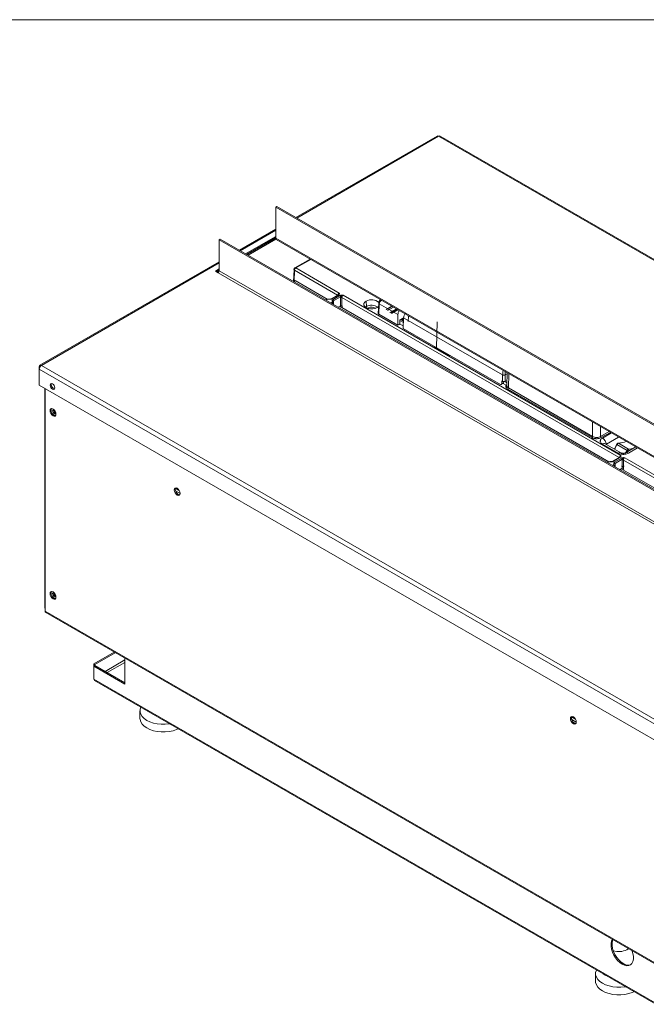
# Model space of a CAD drawing. Units: inches. Extents: x 0.3 to 10.6, y 0.4 to 8.2.
# Drawn here: x 7.5 to 9.1, y 5.6 to 8.2 of the extents above; entities that cross this region are included whole.
import ezdxf

# ---------------------------------------------------------------- set-up
doc = ezdxf.new("R2010")
doc.units = ezdxf.units.IN
doc.header["$MEASUREMENT"] = 0

msp = doc.modelspace()

# ---------------------------------------------------------------- linework, layer by layer
at = {"color": 7, "linetype": 'Continuous', "lineweight": 0}
msp.add_line((0.3299, 8.1921), (10.6299, 8.1921), dxfattribs=at)
at = {"color": 7, "linetype": 'Continuous', "lineweight": 15}
for p, q in [((8.5736, 7.8852), (8.2015, 7.6704)), ((8.5775, 7.8848), (10.3341, 6.8708)), ((10.3381, 6.8711), (8.5814, 7.8852)), ((8.1509, 7.6996), (8.1481, 7.698)), ((8.1481, 7.698), (9.863, 6.708)), ((8.1481, 7.616), (8.1481, 7.698)), ((9.8658, 6.7097), (8.1509, 7.6996)), ((8.1481, 7.6396), (8.0525, 7.5844)), ((8.0019, 7.6137), (7.9992, 7.612)), ((7.9992, 7.5301), (7.9992, 7.612)), ((7.9992, 7.612), (9.714, 6.6221)), ((9.7168, 6.6237), (8.0019, 7.6137)), ((8.0688, 7.5751), (8.1467, 7.6201)), ((8.0715, 7.5735), (8.1467, 7.6169)), ((8.0729, 7.5727), (8.1481, 7.616)), ((8.0757, 7.5711), (8.1488, 7.6133)), ((8.1467, 7.6201), (8.1481, 7.6193)), ((8.1467, 7.6201), (8.1467, 7.6169)), ((8.1467, 7.6169), (8.1481, 7.616)), ((8.1481, 7.616), (9.863, 6.6261)), ((8.1497, 7.6124), (9.8646, 6.6225)), ((7.9992, 7.5536), (7.5268, 7.281)), ((8.2389, 7.5609), (8.1989, 7.5378)), ((7.9894, 7.5293), (7.9992, 7.5349)), ((7.9964, 7.5252), (7.9894, 7.5293)), ((7.9922, 7.5277), (7.9992, 7.5317)), ((7.9936, 7.5269), (7.9992, 7.5301)), ((9.714, 6.5401), (7.9992, 7.5301)), ((8.1964, 7.5337), (8.1954, 7.5019)), ((8.1978, 7.5316), (8.197, 7.5023)), ((8.2013, 7.5376), (8.3156, 7.4716)), ((9.7112, 6.5353), (7.9964, 7.5252)), ((8.1962, 7.5015), (8.1992, 7.5043)), ((8.2842, 7.4552), (8.1992, 7.5043)), ((8.3129, 7.4669), (8.2939, 7.4559)), ((8.2951, 7.4558), (8.3141, 7.4668)), ((8.3176, 7.4648), (8.2986, 7.4538)), ((8.3193, 7.4618), (8.3003, 7.4508)), ((8.3136, 7.4677), (8.3129, 7.4669)), ((8.319, 7.4379), (8.319, 7.4596)), ((8.3225, 7.4379), (8.3225, 7.4596)), ((9.0575, 7.0433), (8.3259, 7.4656)), ((8.3864, 7.4502), (8.3871, 7.4358)), ((8.3002, 7.4415), (8.3, 7.4479)), ((8.319, 7.4379), (8.3127, 7.4342)), ((9.0261, 7.0269), (8.3166, 7.4365)), ((8.323, 7.4376), (8.3225, 7.4379)), ((8.3237, 7.4324), (8.323, 7.4376)), ((8.3871, 7.4358), (8.385, 7.4343)), ((8.3926, 7.4326), (8.391, 7.4314)), ((8.4155, 7.4334), (8.4191, 7.4362)), ((8.4197, 7.4457), (8.418, 7.4178)), ((8.4195, 7.4157), (8.4212, 7.4434)), ((8.4212, 7.4434), (8.4704, 7.415)), ((8.4493, 7.4201), (8.4661, 7.4298)), ((8.4535, 7.4176), (8.4703, 7.4274)), ((8.47, 7.3865), (8.4195, 7.4157)), ((8.4704, 7.415), (8.47, 7.3865)), ((8.4752, 7.401), (8.4751, 7.3914)), ((8.4831, 7.4055), (8.4752, 7.401)), ((8.485, 7.3994), (8.4788, 7.403)), ((8.4807, 7.4041), (8.4807, 7.4019)), ((8.4831, 7.4055), (8.4833, 7.4004)), ((8.4853, 7.4064), (8.4841, 7.3784)), ((8.4853, 7.4064), (8.7462, 7.2558)), ((8.4977, 7.4104), (8.4973, 7.3963)), ((8.47, 7.3865), (8.4734, 7.3884)), ((8.4844, 7.3848), (8.4748, 7.3903)), ((8.7401, 7.2306), (8.4841, 7.3784)), ((8.5739, 7.3954), (8.5719, 7.3271)), ((8.5658, 7.3306), (8.6081, 7.3062)), ((7.5252, 7.2773), (7.5252, 7.2709)), ((7.5252, 7.2709), (9.2818, 6.2568)), ((7.5252, 7.2709), (7.5252, 7.2291)), ((7.5308, 7.2806), (9.2874, 6.2665)), ((8.7462, 7.2558), (8.7462, 7.2387)), ((8.7531, 7.2558), (8.7531, 7.2387)), ((8.7583, 7.2611), (8.7572, 7.2274)), ((7.5252, 7.2291), (9.2818, 6.215)), ((7.5403, 7.2204), (7.5403, 6.642)), ((7.5405, 7.2203), (7.5405, 6.6328)), ((7.5539, 7.2286), (7.5567, 7.2302)), ((8.7436, 7.2323), (8.7444, 7.2397)), ((8.7487, 7.2352), (8.7436, 7.2323)), ((8.7462, 7.2387), (8.7444, 7.2397)), ((8.7555, 7.2283), (8.7461, 7.2337)), ((8.749, 7.2379), (8.7487, 7.2352)), ((8.7531, 7.2387), (8.7577, 7.2413)), ((8.9816, 7.0904), (8.7598, 7.2184)), ((8.9833, 7.0934), (8.7616, 7.2214)), ((7.5635, 7.1643), (7.5633, 7.1629)), ((7.5536, 7.1613), (7.5563, 7.1629)), ((7.5605, 7.1613), (7.5633, 7.1629)), ((9.0502, 7.0496), (9.0091, 7.0733)), ((9.0576, 7.0503), (9.0165, 7.074)), ((9.0184, 7.073), (9.0194, 7.0732)), ((9.0194, 7.0732), (9.0197, 7.0722)), ((9.0422, 7.0627), (9.0392, 7.0609)), ((9.0472, 7.0722), (9.074, 7.0567)), ((9.0583, 7.0769), (9.0502, 7.0757)), ((9.0511, 7.0755), (9.0779, 7.06)), ((9.0968, 7.0657), (9.0702, 7.0503)), ((9.0548, 7.0386), (9.0358, 7.0277)), ((9.037, 7.0275), (9.056, 7.0385)), ((9.0595, 7.0365), (9.0405, 7.0255)), ((9.0555, 7.0394), (9.0548, 7.0386)), ((9.7994, 6.615), (9.0678, 7.0373)), ((9.077, 7.0551), (9.0764, 7.0539)), ((9.0421, 7.0132), (9.0419, 7.0197)), ((9.0612, 7.0335), (9.0422, 7.0225)), ((9.0609, 7.0096), (9.0546, 7.0059)), ((9.768, 6.5986), (9.0585, 7.0082)), ((9.0609, 7.0096), (9.0609, 7.0313)), ((9.0644, 7.0096), (9.0644, 7.0313)), ((9.0649, 7.0093), (9.0644, 7.0096)), ((9.0656, 7.0041), (9.0649, 7.0093)), ((7.894, 6.9511), (7.8839, 6.9569)), ((7.8807, 6.9524), (7.8835, 6.954)), ((7.8841, 6.9499), (7.8963, 6.9429)), ((7.5536, 6.6791), (7.5563, 6.6807)), ((7.5605, 6.6791), (7.5633, 6.6807)), ((7.5635, 6.6821), (7.5633, 6.6807)), ((7.5405, 6.6328), (9.2804, 5.6284)), ((7.5421, 6.6292), (9.2821, 5.6248)), ((7.7227, 6.525), (7.6693, 6.4942)), ((7.7254, 6.5234), (7.672, 6.4926)), ((7.6693, 6.4942), (7.672, 6.4926)), ((7.6693, 6.4877), (7.6693, 6.4942)), ((7.6693, 6.4877), (7.672, 6.4893)), ((7.672, 6.4893), (7.672, 6.4926)), ((7.672, 6.4893), (7.751, 6.4437)), ((7.751, 6.5086), (7.751, 6.4405)), ((7.6693, 6.4877), (7.6693, 6.454)), ((7.6693, 6.4877), (7.751, 6.4405)), ((7.6693, 6.454), (9.1482, 5.6002)), ((7.6709, 6.4504), (9.1498, 5.5966)), ((7.7904, 6.3702), (7.7904, 6.3501)), ((7.7927, 6.38), (7.7919, 6.3779)), ((7.8171, 6.366), (7.8106, 6.3697)), ((8.9246, 6.3497), (8.9274, 6.3513)), ((8.938, 6.3484), (8.9279, 6.3542)), ((8.9281, 6.3472), (8.9403, 6.3402)), ((9.0734, 5.7406), (9.077, 5.7431)), ((9.0768, 5.7433), (9.0762, 5.7425)), ((8.9933, 5.687), (8.9925, 5.6848)), ((9.0612, 5.7023), (9.064, 5.7039)), ((8.991, 5.6771), (8.991, 5.657)), ((9.0176, 5.6729), (9.0111, 5.6767))]:
    msp.add_line(p, q, dxfattribs=at)
at = {"color": 8, "linetype": 'Continuous', "lineweight": 15}
for p, q in [((8.2038, 7.6691), (8.5775, 7.8848)), ((8.0548, 7.5831), (8.1481, 7.6369)), ((8.2404, 7.5601), (8.2013, 7.5376)), ((7.5308, 7.2806), (7.9992, 7.551)), ((8.1978, 7.5316), (8.3114, 7.466)), ((8.3006, 7.4413), (8.3003, 7.4508)), ((9.0533, 7.0378), (8.3225, 7.4596)), ((8.3926, 7.4326), (8.3927, 7.4309)), ((8.4394, 7.4281), (8.4542, 7.4367)), ((8.4549, 7.4363), (8.4408, 7.4281)), ((8.4583, 7.4343), (8.4425, 7.4252)), ((8.4676, 7.4289), (8.4507, 7.4192)), ((8.4848, 7.394), (8.4752, 7.3995)), ((8.4849, 7.3978), (8.4773, 7.4022)), ((8.4781, 7.4026), (8.485, 7.3986)), ((8.4977, 7.4104), (8.4987, 7.411)), ((7.5252, 7.2773), (7.5268, 7.2764)), ((8.7582, 7.2587), (8.7531, 7.2558)), ((8.7616, 7.2214), (8.7627, 7.2586)), ((8.7514, 7.2381), (8.7575, 7.2346)), ((8.9833, 7.1312), (8.9833, 7.0934)), ((9.0042, 7.1192), (9.0042, 7.0934)), ((9.0265, 7.1063), (9.0042, 7.0934)), ((9.03, 7.1043), (9.0059, 7.0904)), ((9.0091, 7.0891), (9.0327, 7.1027)), ((9.0194, 7.0732), (9.0516, 7.0918)), ((9.1012, 7.0632), (9.0776, 7.0496)), ((9.082, 7.0571), (9.079, 7.0568)), ((9.0425, 7.013), (9.0422, 7.0225)), ((9.7952, 6.6095), (9.0644, 7.0313)), ((7.8947, 6.9499), (7.8837, 6.9562)), ((7.751, 6.5044), (7.6985, 6.4741)), ((7.751, 6.498), (7.7041, 6.4709)), ((8.9386, 6.3472), (8.9277, 6.3535))]:
    msp.add_line(p, q, dxfattribs=at)
at = {"color": 8, "linetype": 'Continuous', "lineweight": 15, "flags": 128}
for points in [[(8.2973, 7.4511), (8.2975, 7.449), (8.2962, 7.447), (8.2936, 7.4454), (8.2935, 7.4454)], [(9.0911, 7.0624), (9.085, 7.061), (9.0779, 7.06)], [(9.0392, 7.0228), (9.0394, 7.0207), (9.0381, 7.0187), (9.0355, 7.0171), (9.0354, 7.0171)]]:
    msp.add_lwpolyline(points, dxfattribs=at)
at = {"color": 7, "linetype": 'Continuous', "lineweight": 15, "flags": 128}
for points in [[(8.3864, 7.4502), (8.3826, 7.4472), (8.3806, 7.4437), (8.3806, 7.4399), (8.3826, 7.4364), (8.3864, 7.4334), (8.3916, 7.4312), (8.3978, 7.4301), (8.4042, 7.4301), (8.4103, 7.4312), (8.4155, 7.4334)], [(7.5661, 7.2216), (7.5656, 7.2246), (7.5643, 7.2276), (7.5623, 7.2303), (7.56, 7.2321), (7.5577, 7.233), (7.5557, 7.2326), (7.5544, 7.2311), (7.5539, 7.2286)], [(7.5539, 7.2286), (7.5544, 7.2257), (7.5557, 7.2226), (7.5577, 7.22), (7.56, 7.2181), (7.5623, 7.2173), (7.5643, 7.2177), (7.5656, 7.2192), (7.5661, 7.2216)], [(7.5573, 7.233), (7.5572, 7.2327), (7.5567, 7.2302)], [(7.5692, 7.1523), (7.5686, 7.1561), (7.5669, 7.16), (7.5644, 7.1634), (7.5614, 7.1658), (7.5584, 7.1669), (7.5559, 7.1664), (7.5542, 7.1644), (7.5536, 7.1613)], [(7.5574, 7.1669), (7.5569, 7.166), (7.5563, 7.1629)], [(7.5634, 7.1644), (7.5632, 7.1644), (7.5618, 7.1641), (7.5609, 7.1631), (7.5605, 7.1613)], [(7.5536, 7.1613), (7.5542, 7.1575), (7.5559, 7.1536), (7.5584, 7.1502), (7.5614, 7.1478), (7.5644, 7.1467), (7.5669, 7.1472), (7.5686, 7.1492), (7.5692, 7.1523)], [(7.5563, 7.1629), (7.5569, 7.1591), (7.5586, 7.1552), (7.5612, 7.1518), (7.5642, 7.1494), (7.5672, 7.1483), (7.5681, 7.1483)], [(7.5605, 7.1613), (7.5609, 7.1592), (7.5618, 7.157), (7.5632, 7.1551), (7.5649, 7.1538), (7.5665, 7.1532), (7.5679, 7.1535), (7.5689, 7.1546), (7.569, 7.1547)], [(7.8963, 6.9434), (7.8957, 6.9472), (7.894, 6.9511), (7.8915, 6.9545), (7.8885, 6.9569), (7.8855, 6.958), (7.883, 6.9575), (7.8813, 6.9555), (7.8807, 6.9524)], [(7.8845, 6.958), (7.884, 6.9571), (7.8835, 6.954)], [(7.8807, 6.9524), (7.8813, 6.9486), (7.883, 6.9447), (7.8855, 6.9413), (7.8885, 6.9388), (7.8915, 6.9378), (7.894, 6.9383), (7.8957, 6.9402), (7.8963, 6.9434)], [(7.8835, 6.954), (7.884, 6.9502), (7.8857, 6.9463), (7.8883, 6.9429), (7.8913, 6.9404), (7.8943, 6.9394), (7.8952, 6.9394)], [(7.5692, 6.6701), (7.5686, 6.6739), (7.5669, 6.6778), (7.5644, 6.6812), (7.5614, 6.6836), (7.5584, 6.6847), (7.5559, 6.6842), (7.5542, 6.6822), (7.5536, 6.6791)], [(7.5536, 6.6791), (7.5542, 6.6753), (7.5559, 6.6714), (7.5584, 6.668), (7.5614, 6.6656), (7.5644, 6.6645), (7.5669, 6.665), (7.5686, 6.667), (7.5692, 6.6701)], [(7.5574, 6.6847), (7.5569, 6.6838), (7.5563, 6.6807)], [(7.5563, 6.6807), (7.5569, 6.6769), (7.5586, 6.673), (7.5612, 6.6696), (7.5642, 6.6672), (7.5672, 6.6661), (7.5681, 6.6661)], [(7.5634, 6.6822), (7.5632, 6.6822), (7.5618, 6.6819), (7.5609, 6.6808), (7.5605, 6.6791)], [(7.5605, 6.6791), (7.5609, 6.677), (7.5618, 6.6748), (7.5632, 6.6729), (7.5649, 6.6716), (7.5665, 6.671), (7.5679, 6.6713), (7.5689, 6.6724), (7.569, 6.6725)], [(7.5403, 6.642), (7.5404, 6.6412), (7.5405, 6.641)], [(7.8689, 6.3361), (7.8679, 6.3359), (7.8573, 6.3348), (7.8466, 6.3348), (7.836, 6.3359), (7.826, 6.338), (7.8167, 6.3411), (7.8085, 6.3451), (7.8016, 6.3498), (7.7962, 6.3552), (7.7925, 6.361), (7.7907, 6.3671), (7.7907, 6.3733), (7.7919, 6.3779)], [(7.8916, 6.323), (7.8872, 6.321), (7.878, 6.3179), (7.8679, 6.3158), (7.8573, 6.3147), (7.8466, 6.3147), (7.836, 6.3158), (7.826, 6.3179), (7.8167, 6.321), (7.8085, 6.325), (7.8016, 6.3297), (7.7962, 6.3351), (7.7925, 6.3409), (7.7907, 6.347), (7.7904, 6.3501)], [(8.9403, 6.3407), (8.9397, 6.3445), (8.938, 6.3484), (8.9354, 6.3518), (8.9325, 6.3543), (8.9295, 6.3553), (8.9269, 6.3548), (8.9252, 6.3528), (8.9246, 6.3497)], [(8.9246, 6.3497), (8.9252, 6.3459), (8.9269, 6.342), (8.9295, 6.3386), (8.9325, 6.3362), (8.9354, 6.3351), (8.938, 6.3356), (8.9397, 6.3376), (8.9403, 6.3407)], [(8.9285, 6.3553), (8.928, 6.3545), (8.9274, 6.3513)], [(8.9274, 6.3513), (8.928, 6.3475), (8.9297, 6.3436), (8.9322, 6.3402), (8.9352, 6.3378), (8.9382, 6.3367), (8.9392, 6.3367)], [(9.0612, 5.7023), (9.0551, 5.7066), (9.0492, 5.7122), (9.0438, 5.7188), (9.0392, 5.7263), (9.0356, 5.7341), (9.0331, 5.7421), (9.0318, 5.7498), (9.0318, 5.757), (9.0331, 5.7632), (9.035, 5.7674)], [(9.064, 5.7039), (9.0578, 5.7082), (9.052, 5.7138), (9.0466, 5.7204), (9.042, 5.7279), (9.0384, 5.7357), (9.0359, 5.7437), (9.0346, 5.7514), (9.0346, 5.7586), (9.0359, 5.7648), (9.0365, 5.7665)], [(9.0874, 5.7371), (9.0893, 5.7307), (9.0906, 5.723), (9.0906, 5.7159), (9.0893, 5.7096), (9.0868, 5.7046), (9.0832, 5.7009), (9.0786, 5.6988), (9.0732, 5.6983), (9.0674, 5.6995), (9.0612, 5.7023)], [(9.0695, 5.643), (9.0684, 5.6428), (9.0579, 5.6418), (9.0471, 5.6418), (9.0366, 5.6428), (9.0265, 5.6449), (9.0172, 5.648), (9.009, 5.652), (9.0021, 5.6568), (8.9968, 5.6621), (8.9931, 5.6679), (8.9912, 5.674), (8.9912, 5.6802), (8.9925, 5.6848)], [(9.0922, 5.6299), (9.0878, 5.6279), (9.0785, 5.6249), (9.0684, 5.6227), (9.0579, 5.6217), (9.0471, 5.6217), (9.0366, 5.6227), (9.0265, 5.6249), (9.0172, 5.6279), (9.009, 5.6319), (9.0021, 5.6367), (8.9968, 5.642), (8.9931, 5.6478), (8.9912, 5.6539), (8.991, 5.657)]]:
    msp.add_lwpolyline(points, dxfattribs=at)
at = {"color": 7, "linetype": 'Continuous', "lineweight": 15}
for centre, radius, start, end in [((8.5752, 7.8816), 0.00396, 54.3817, 114.3084), ((8.5798, 7.8816), 0.00396, 65.6927, 125.6179), ((8.1519, 7.6156), 0.00385, 173.4462, 235.2418), ((7.9931, 7.5303), 0.00605, 302.6058, 357.3941), ((8.2013, 7.5335), 0.00492, 119.9973, 178.2684), ((8.1989, 7.5338), 0.00247, 183.6518, 245.5435), ((8.2054, 7.5312), 0.00758, 122.6517, 176.7706), ((8.2966, 7.4506), 0.00379, 3.2299, 57.349), ((8.3155, 7.4616), 0.00379, 3.2299, 57.349), ((8.3208, 7.4561), 0.0039, 63.5295, 116.4707), ((8.4006, 7.4257), 0.0283, 46.956, 120.1415), ((8.4009, 7.4108), 0.0285, 55.5605, 118.9556), ((8.4009, 7.4176), 0.0171, 53.7731, 118.9844), ((7.5286, 7.2779), 0.00344, 50.7974, 189.2134), ((7.5373, 7.2704), 0.0121, 122.6052, 177.3948), ((7.5677, 7.2297), 0.011, 176.9867, 258.281), ((8.7578, 7.2216), 0.00379, 302.653, 356.7699), ((7.5719, 7.1629), 0.00858, 180.0375, 249.8742), ((8.9795, 7.0936), 0.00379, 302.653, 356.7699), ((9.008, 7.0936), 0.00379, 183.2304, 237.3469), ((8.9966, 7.0697), 0.0231, 8.6904, 57.0934), ((9.1267, 7.0301), 0.0905, 151.9794, 160.8431), ((9.0526, 7.0698), 0.00586, 104.0818, 156.2908), ((9.0794, 7.0544), 0.00586, 104.0818, 156.2908), ((9.0763, 7.0577), 0.00289, 342.0267, 54.6231), ((9.0574, 7.0333), 0.00379, 3.2295, 57.3487), ((9.0933, 7.0901), 0.0386, 239.9934, 245.093), ((9.0797, 7.0539), 0.00293, 104.0811, 156.2915), ((9.0385, 7.0223), 0.00379, 3.2295, 57.3487), ((9.0625, 7.0218), 0.00756, 242.6095, 297.3904), ((9.0627, 7.0278), 0.0039, 63.5288, 116.4711), ((7.5719, 6.6807), 0.00858, 180.0372, 249.8748), ((7.5443, 6.6323), 0.00382, 173.1286, 235.5603), ((7.673, 6.4535), 0.00378, 172.7441, 235.9433), ((9.0524, 5.7813), 0.0458, 251.1308, 297.3081), ((9.0764, 5.7213), 0.0215, 234.5393, 289.1311)]:
    msp.add_arc(centre, radius, start, end, dxfattribs=at)
at = {"color": 8, "linetype": 'Continuous', "lineweight": 15}
for centre, radius, start, end in [((8.1999, 7.5357), 0.00237, 52.8307, 115.8567), ((8.2879, 7.4428), 0.0125, 78.3623, 126.7193), ((8.2909, 7.4551), 0.000426, 96.3399, 179.0154), ((8.2944, 7.4548), 0.00121, 53.7172, 114.8811), ((8.2977, 7.4491), 0.00207, 28.7391, 102.3081), ((8.2944, 7.4483), 0.00568, 297.7075, 355.7088), ((8.4982, 7.4093), 0.00122, 113.5963, 172.9608), ((8.499, 7.4105), 0.0013, 137.0075, 183.5461), ((9.0134, 7.0675), 0.00723, 64.7809, 126.5301), ((9.1311, 7.0275), 0.0951, 151.997, 160.3377), ((9.0489, 7.0757), 0.00393, 228.8564, 244.0925), ((9.0504, 7.0742), 0.0015, 59.0206, 95.3041), ((9.0411, 7.1707), 0.0957, 276.0439, 288.8042), ((9.0545, 7.0438), 0.00723, 64.8416, 126.5248), ((9.0733, 7.0438), 0.00723, 53.475, 115.1597), ((9.1597, 7.0112), 0.097, 152.0382, 155.8906), ((9.0299, 7.0145), 0.0125, 78.364, 126.7174), ((9.0328, 7.0268), 0.000426, 96.3273, 179.0256), ((9.0363, 7.0266), 0.00121, 53.7333, 114.8654), ((9.0363, 7.02), 0.00568, 297.7062, 355.7091), ((9.0396, 7.0208), 0.00207, 28.7396, 102.3076)]:
    msp.add_arc(centre, radius, start, end, dxfattribs=at)
at = {"color": 7, "linetype": 'Continuous', "lineweight": 15}
for points, knots in [([(8.2908, 7.4555), (8.2901, 7.4556), (8.2879, 7.4558), (8.2843, 7.4554), (8.2812, 7.4545), (8.28, 7.4535), (8.2798, 7.4532)], [0, 0, 0, 0, 0.187053, 0.541, 0.901937, 1, 1, 1, 1]), ([(8.2951, 7.4558), (8.295, 7.4558), (8.2948, 7.4556), (8.2944, 7.4555), (8.294, 7.4553), (8.2935, 7.4552), (8.2929, 7.4551), (8.2922, 7.455), (8.2913, 7.455), (8.2908, 7.455), (8.2905, 7.4551)], [0, 0, 0, 0, 0.09666, 0.193369, 0.290028, 0.386671, 0.483322, 0.655503, 0.827737, 1, 1, 1, 1]), ([(8.2939, 7.4559), (8.2937, 7.4558), (8.2933, 7.4557), (8.2925, 7.4555), (8.2917, 7.4554), (8.2911, 7.4555), (8.2908, 7.4555)], [0, 0, 0, 0, 0.241947, 0.489179, 0.741843, 1, 1, 1, 1]), ([(8.2973, 7.4511), (8.2973, 7.4512), (8.2972, 7.4514), (8.2972, 7.4517), (8.2972, 7.452), (8.2972, 7.4523), (8.2973, 7.4526), (8.2976, 7.453), (8.298, 7.4535), (8.2984, 7.4537), (8.2986, 7.4538)], [0, 0, 0, 0, 0.098886, 0.197827, 0.296712, 0.395578, 0.494448, 0.662925, 0.831448, 1, 1, 1, 1]), ([(8.2999, 7.4479), (8.2999, 7.4483), (8.3, 7.449), (8.2997, 7.4497), (8.2996, 7.4501)], [0, 0, 0, 0, 0.480186, 1, 1, 1, 1]), ([(8.312, 7.4657), (8.312, 7.4662), (8.3122, 7.4668), (8.3125, 7.4679), (8.3128, 7.4685), (8.3138, 7.4701), (8.3147, 7.4711), (8.3156, 7.4716)], [0, 0, 0, 0, 0.25, 0.25, 0.5, 0.5, 1, 1, 1, 1]), ([(8.3156, 7.4716), (8.3157, 7.4713), (8.3159, 7.4706), (8.316, 7.4697), (8.3159, 7.4688), (8.3155, 7.4681), (8.3151, 7.4675), (8.3147, 7.4671), (8.3143, 7.4669), (8.3141, 7.4668)], [0, 0, 0, 0, 0.195939, 0.391864, 0.557191, 0.722449, 0.814974, 0.907489, 1, 1, 1, 1]), ([(8.3176, 7.4648), (8.3177, 7.4649), (8.318, 7.465), (8.3184, 7.4652), (8.3189, 7.4653), (8.3193, 7.4655), (8.3201, 7.4657), (8.3212, 7.4658), (8.3227, 7.4659), (8.3243, 7.4658), (8.3254, 7.4657), (8.3259, 7.4656)], [0, 0, 0, 0, 0.060294, 0.120608, 0.180895, 0.241175, 0.301457, 0.462486, 0.623576, 0.811778, 1, 1, 1, 1]), ([(8.3193, 7.4618), (8.3192, 7.4614), (8.3191, 7.4607), (8.319, 7.46), (8.319, 7.4596)], [0, 0, 0, 0, 0.517941, 1, 1, 1, 1]), ([(8.3193, 7.4618), (8.3194, 7.4619), (8.3196, 7.4621), (8.3199, 7.4623), (8.3203, 7.4626), (8.3208, 7.4629), (8.3216, 7.4635), (8.3225, 7.464), (8.3234, 7.4646), (8.3242, 7.465), (8.3251, 7.4654), (8.3256, 7.4655), (8.3259, 7.4656)], [0, 0, 0, 0, 0.054333, 0.108677, 0.162998, 0.217324, 0.368801, 0.520298, 0.640175, 0.760071, 0.880032, 1, 1, 1, 1]), ([(8.3259, 7.4656), (8.325, 7.4651), (8.3241, 7.4642), (8.3229, 7.4619), (8.3225, 7.4607), (8.3225, 7.4596)], [0, 0, 0, 0, 0.5, 0.5, 1, 1, 1, 1]), ([(8.4246, 7.4538), (8.4243, 7.4536), (8.4231, 7.4528), (8.4216, 7.451), (8.4201, 7.4484), (8.4199, 7.4465), (8.4197, 7.4456)], [0, 0, 0, 0, 0.109549, 0.416604, 0.715196, 1, 1, 1, 1]), ([(8.4737, 7.4254), (8.4734, 7.425), (8.4723, 7.4232), (8.4709, 7.4195), (8.4706, 7.4166), (8.4704, 7.415)], [0, 0, 0, 0, 0.135589, 0.534943, 1, 1, 1, 1]), ([(8.4195, 7.4157), (8.4191, 7.4159), (8.4185, 7.4164), (8.4181, 7.4171), (8.4181, 7.4176), (8.4181, 7.4178)], [0, 0, 0, 0, 0.39807, 0.737892, 1, 1, 1, 1]), ([(8.4853, 7.4064), (8.4855, 7.4077), (8.4858, 7.4102), (8.4873, 7.4141), (8.4886, 7.4163), (8.4893, 7.4174)], [0, 0, 0, 0, 0.375628, 0.698785, 1, 1, 1, 1]), ([(8.7531, 7.2558), (8.753, 7.2557), (8.7528, 7.2556), (8.7524, 7.2555), (8.752, 7.2553), (8.7516, 7.2552), (8.7512, 7.2552), (8.7507, 7.2551), (8.7503, 7.255), (8.7498, 7.255), (8.7493, 7.255), (8.7488, 7.2551), (8.7481, 7.2551), (8.7474, 7.2553), (8.7468, 7.2555), (8.7464, 7.2557), (8.7462, 7.2558)], [0, 0, 0, 0, 0.059935, 0.119969, 0.180032, 0.240083, 0.300106, 0.360106, 0.420106, 0.480123, 0.540144, 0.600156, 0.700089, 0.800078, 0.900114, 1, 1, 1, 1]), ([(8.7555, 7.2283), (8.7552, 7.2277), (8.7548, 7.2265), (8.7547, 7.2246), (8.7554, 7.2225), (8.7571, 7.2203), (8.7588, 7.219), (8.7598, 7.2184)], [0, 0, 0, 0, 0.165572, 0.346547, 0.545112, 0.761742, 1, 1, 1, 1]), ([(8.7555, 7.2283), (8.7557, 7.2282), (8.7562, 7.2279), (8.7568, 7.228), (8.7571, 7.2282), (8.7572, 7.2283), (8.7573, 7.2284)], [0, 0, 0, 0, 0.3552794, 0.7158405, 0.8945695, 1, 1, 1, 1]), ([(8.9816, 7.0904), (8.9823, 7.09), (8.9838, 7.0893), (8.9863, 7.0884), (8.989, 7.0878), (8.992, 7.0875), (8.9953, 7.0875), (8.9989, 7.0879), (9.0026, 7.0888), (9.0049, 7.0898), (9.0059, 7.0904)], [0, 0, 0, 0, 0.113397, 0.216324, 0.319025, 0.430797, 0.553501, 0.68793, 0.835957, 1, 1, 1, 1]), ([(8.9833, 7.0934), (8.9847, 7.0926), (8.9863, 7.0919), (8.9899, 7.0911), (8.9918, 7.0909), (8.9957, 7.0909), (8.9976, 7.0911), (9.0012, 7.0919), (9.0028, 7.0926), (9.0042, 7.0934)], [0, 0, 0, 0, 0.25, 0.25, 0.5, 0.5, 0.75, 0.75, 1, 1, 1, 1]), ([(9.0091, 7.0891), (9.0079, 7.0884), (9.006, 7.087), (9.0041, 7.0845), (9.0032, 7.0818), (9.0036, 7.0788), (9.0055, 7.0758), (9.0078, 7.0741), (9.0091, 7.0733)], [0, 0, 0, 0, 0.164864, 0.313454, 0.463384, 0.629704, 0.811567, 1, 1, 1, 1]), ([(9.0502, 7.0757), (9.0497, 7.0756), (9.0487, 7.0753), (9.0473, 7.0743), (9.0467, 7.0733), (9.0463, 7.0728)], [0, 0, 0, 0, 0.343833, 0.636865, 1, 1, 1, 1]), ([(9.0502, 7.0496), (9.0514, 7.0489), (9.0539, 7.0478), (9.0582, 7.0467), (9.0629, 7.0462), (9.068, 7.0464), (9.0732, 7.0475), (9.0762, 7.0488), (9.0776, 7.0496)], [0, 0, 0, 0, 0.164864, 0.313454, 0.463384, 0.629704, 0.811567, 1, 1, 1, 1]), ([(9.0539, 7.0374), (9.054, 7.0379), (9.0541, 7.0385), (9.0544, 7.0396), (9.0547, 7.0402), (9.0557, 7.0418), (9.0566, 7.0428), (9.0575, 7.0433)], [0, 0, 0, 0, 0.25, 0.25, 0.5, 0.5, 1, 1, 1, 1]), ([(9.0575, 7.0433), (9.0576, 7.043), (9.0578, 7.0423), (9.0579, 7.0414), (9.0578, 7.0405), (9.0575, 7.0398), (9.057, 7.0392), (9.0566, 7.0388), (9.0562, 7.0386), (9.056, 7.0385)], [0, 0, 0, 0, 0.1959349, 0.3918898, 0.5572086, 0.7224566, 0.8149798, 0.9074914, 1, 1, 1, 1]), ([(9.0702, 7.0503), (9.0698, 7.0501), (9.0691, 7.0497), (9.0675, 7.0493), (9.0658, 7.049), (9.0639, 7.0489), (9.062, 7.049), (9.0603, 7.0493), (9.0587, 7.0497), (9.058, 7.0501), (9.0576, 7.0503)], [0, 0, 0, 0, 0.124838, 0.250041, 0.375168, 0.500224, 0.625215, 0.750205, 0.875244, 1, 1, 1, 1]), ([(9.0595, 7.0365), (9.0596, 7.0366), (9.0599, 7.0367), (9.0603, 7.0369), (9.0608, 7.037), (9.0612, 7.0372), (9.062, 7.0374), (9.0631, 7.0375), (9.0646, 7.0376), (9.0662, 7.0375), (9.0673, 7.0374), (9.0678, 7.0373)], [0, 0, 0, 0, 0.060294, 0.120608, 0.180895, 0.241175, 0.301457, 0.462486, 0.623576, 0.811778, 1, 1, 1, 1]), ([(9.0612, 7.0335), (9.0613, 7.0336), (9.0615, 7.0338), (9.0619, 7.034), (9.0622, 7.0343), (9.0627, 7.0346), (9.0635, 7.0352), (9.0644, 7.0358), (9.0653, 7.0363), (9.0661, 7.0367), (9.067, 7.0371), (9.0675, 7.0373), (9.0678, 7.0373)], [0, 0, 0, 0, 0.054333, 0.108677, 0.162998, 0.217324, 0.368801, 0.520298, 0.640175, 0.760071, 0.880032, 1, 1, 1, 1]), ([(9.0678, 7.0373), (9.0669, 7.0368), (9.066, 7.0359), (9.0648, 7.0337), (9.0644, 7.0324), (9.0644, 7.0313)], [0, 0, 0, 0, 0.5, 0.5, 1, 1, 1, 1]), ([(9.0327, 7.0272), (9.032, 7.0273), (9.0298, 7.0275), (9.0262, 7.0271), (9.0231, 7.0262), (9.0219, 7.0252), (9.0217, 7.025)], [0, 0, 0, 0, 0.1870543, 0.5410015, 0.9019375, 1, 1, 1, 1]), ([(9.037, 7.0275), (9.0369, 7.0275), (9.0367, 7.0273), (9.0363, 7.0272), (9.0359, 7.027), (9.0354, 7.0269), (9.0348, 7.0268), (9.0341, 7.0267), (9.0332, 7.0267), (9.0327, 7.0267), (9.0324, 7.0268)], [0, 0, 0, 0, 0.09666, 0.193369, 0.290028, 0.386671, 0.483322, 0.655503, 0.827737, 1, 1, 1, 1]), ([(9.0358, 7.0277), (9.0356, 7.0276), (9.0352, 7.0274), (9.0345, 7.0272), (9.0336, 7.0271), (9.033, 7.0272), (9.0327, 7.0272)], [0, 0, 0, 0, 0.241949, 0.489183, 0.74184, 1, 1, 1, 1]), ([(9.0392, 7.0228), (9.0392, 7.0229), (9.0391, 7.0231), (9.0391, 7.0234), (9.0391, 7.0237), (9.0391, 7.024), (9.0393, 7.0243), (9.0395, 7.0247), (9.0399, 7.0252), (9.0403, 7.0254), (9.0405, 7.0255)], [0, 0, 0, 0, 0.098886, 0.197827, 0.296712, 0.395578, 0.494448, 0.662925, 0.831448, 1, 1, 1, 1]), ([(9.0418, 7.0196), (9.0418, 7.02), (9.0419, 7.0207), (9.0416, 7.0214), (9.0415, 7.0218)], [0, 0, 0, 0, 0.480186, 1, 1, 1, 1]), ([(9.0612, 7.0335), (9.0611, 7.0331), (9.061, 7.0324), (9.0609, 7.0317), (9.0609, 7.0313)], [0, 0, 0, 0, 0.517941, 1, 1, 1, 1])]:
    msp.add_open_spline(points, degree=3, knots=knots, dxfattribs=at)
at = {"color": 8, "linetype": 'Continuous', "lineweight": 15}
for points, knots in [([(8.2997, 7.4502), (8.2997, 7.4503), (8.2998, 7.4504), (8.2999, 7.4505), (8.3001, 7.4507), (8.3002, 7.4508), (8.3003, 7.4508), (8.3003, 7.4508)], [0, 0, 0, 0, 0.227076, 0.454169, 0.681295, 0.840653, 1, 1, 1, 1]), ([(8.3129, 7.4669), (8.3129, 7.4669), (8.313, 7.4671), (8.3135, 7.4671), (8.3139, 7.4669), (8.3141, 7.4668)], [0, 0, 0, 0, 0.010859, 0.505446, 1, 1, 1, 1]), ([(8.3136, 7.4677), (8.3137, 7.4681), (8.3141, 7.469), (8.3148, 7.4704), (8.3153, 7.4712), (8.3156, 7.4716)], [0, 0, 0, 0, 0.256715, 0.628414, 1, 1, 1, 1]), ([(8.4212, 7.4434), (8.4213, 7.4443), (8.4215, 7.446), (8.4228, 7.4485), (8.4246, 7.4507), (8.4261, 7.4519), (8.4268, 7.4525)], [0, 0, 0, 0, 0.256713, 0.513499, 0.77036, 1, 1, 1, 1]), ([(8.4197, 7.4456), (8.4197, 7.4456), (8.4196, 7.4452), (8.42, 7.4444), (8.4208, 7.4437), (8.4212, 7.4434)], [0, 0, 0, 0, 0.043789, 0.521898, 1, 1, 1, 1]), ([(8.7473, 7.2675), (8.7472, 7.2666), (8.7469, 7.2647), (8.7465, 7.2617), (8.7463, 7.2586), (8.7462, 7.2567), (8.7462, 7.2558)], [0, 0, 0, 0, 0.229637, 0.486498, 0.743285, 1, 1, 1, 1]), ([(8.7531, 7.2558), (8.7531, 7.2567), (8.7531, 7.2586), (8.7528, 7.2616), (8.7526, 7.2636), (8.7525, 7.2645)], [0, 0, 0, 0, 0.343217, 0.68653, 1, 1, 1, 1]), ([(8.7616, 7.2214), (8.7608, 7.2219), (8.7591, 7.223), (8.7578, 7.225), (8.7571, 7.2265), (8.7573, 7.2274), (8.7573, 7.2275)], [0, 0, 0, 0, 0.3097947, 0.6194641, 0.9290332, 1, 1, 1, 1]), ([(9.0548, 7.0386), (9.0548, 7.0386), (9.0549, 7.0388), (9.0554, 7.0388), (9.0558, 7.0386), (9.056, 7.0385)], [0, 0, 0, 0, 0.010876, 0.505436, 1, 1, 1, 1]), ([(9.0555, 7.0395), (9.0556, 7.0398), (9.056, 7.0407), (9.0567, 7.0422), (9.0572, 7.0429), (9.0575, 7.0433)], [0, 0, 0, 0, 0.256718, 0.628419, 1, 1, 1, 1]), ([(9.0416, 7.0219), (9.0416, 7.022), (9.0417, 7.0221), (9.0418, 7.0222), (9.042, 7.0224), (9.0421, 7.0225), (9.0422, 7.0225), (9.0422, 7.0225)], [0, 0, 0, 0, 0.227075, 0.454168, 0.681294, 0.840652, 1, 1, 1, 1])]:
    msp.add_open_spline(points, degree=3, knots=knots, dxfattribs=at)
at = {"color": 7, "linetype": 'Continuous', "lineweight": 15}
for points in [[(8.3225, 7.4379), (8.3219, 7.4382), (8.3208, 7.4384), (8.3196, 7.4382), (8.319, 7.4379)], [(8.4734, 7.3884), (8.4739, 7.3888), (8.4746, 7.3897), (8.4751, 7.3907), (8.4751, 7.3914)], [(8.7401, 7.2306), (8.7411, 7.23), (8.7426, 7.2301), (8.7435, 7.2312), (8.7436, 7.2323)], [(8.7531, 7.2387), (8.7526, 7.2384), (8.7514, 7.238), (8.7497, 7.2378), (8.7479, 7.238), (8.7468, 7.2384), (8.7462, 7.2387)], [(9.0644, 7.0096), (9.0638, 7.0099), (9.0627, 7.0101), (9.0615, 7.0099), (9.0609, 7.0096)]]:
    msp.add_open_spline(points, degree=3, dxfattribs=at)

doc.saveas('drawing.dxf')
